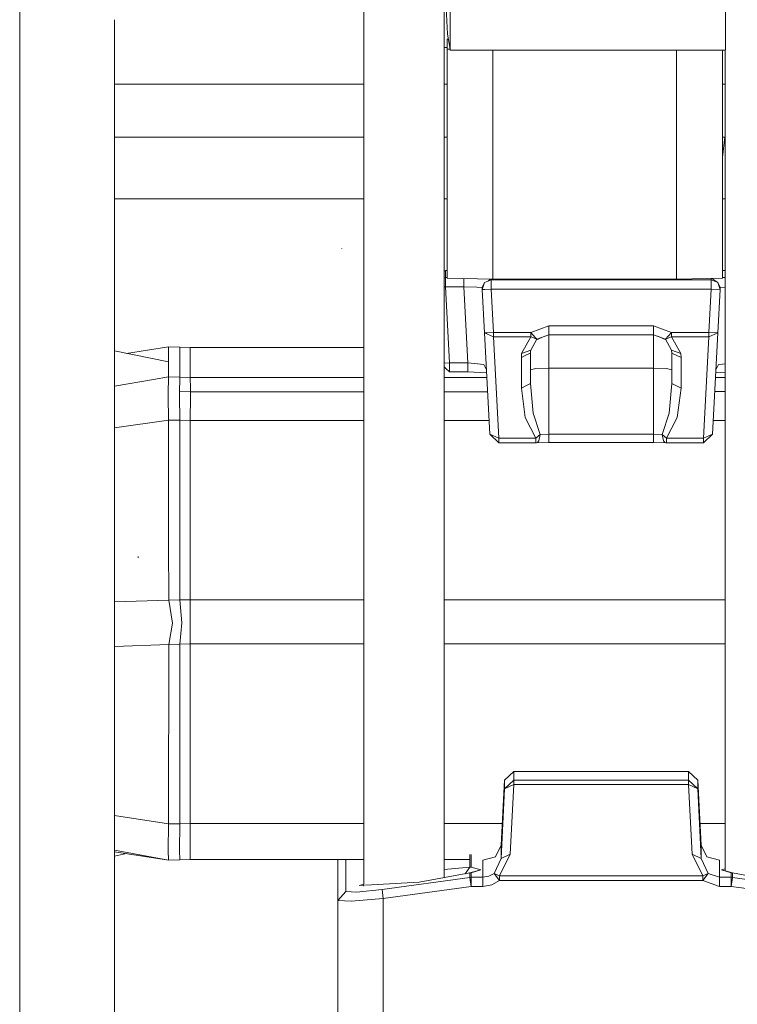
# Model space of a CAD drawing. Units: millimetres. Extents: x -1525 to 1857, y 149 to 3231.
# Drawn here: x -666 to -468, y 575 to 848 of the extents above; entities that cross this region are included whole.
import ezdxf

# ---------------------------------------------------------------- set-up
doc = ezdxf.new("R2010")
doc.units = ezdxf.units.MM
doc.layers.add('1', color=7, linetype='Continuous', true_color=0xffffff)

msp = doc.modelspace()

# ---------------------------------------------------------------- linework, layer by layer
at = {"layer": '1', "color": 18, "linetype": 'Continuous', "lineweight": 13}
for p, q in [((-666.296124, 765.987379), (-666.296124, 868.98951)), ((-571.038008, 860.430434), (-571.038008, 812.104583)), ((-548.812985, 855.95625), (-548.812985, 610.451208)), ((-548.302472, 853.250844), (-547.901809, 843.999666)), ((-547.100484, 850.918871), (-547.100484, 839.566809)), ((-470.900893, 850.923044), (-470.900893, 839.570982)), ((-640.043259, 848.030708), (-640.043259, 848.030702)), ((-640.043259, 848.030662), (-640.043259, 839.185489)), ((-547.988474, 842.653555), (-547.659511, 842.659297)), ((-547.988474, 842.653555), (-547.988474, 839.905125)), ((-547.159025, 839.890652), (-547.901809, 843.999666)), ((-548.812985, 840.33706), (-547.988474, 840.337105)), ((-547.988474, 839.905125), (-547.988474, 776.414854)), ((-547.159025, 839.890652), (-547.988474, 839.905125)), ((-547.100484, 839.566809), (-547.159025, 839.890652)), ((-640.043259, 839.185421), (-640.043259, 839.053494)), ((-640.043259, 838.966296), (-640.043259, 839.053494)), ((-640.043259, 837.882012), (-640.043259, 838.966287)), ((-640.043259, 834.792333), (-640.043259, 837.882002)), ((-547.100484, 839.566809), (-516.423176, 839.568489)), ((-535.288513, 839.567456), (-535.288513, 776.193184)), ((-516.423176, 839.568489), (-511.923145, 839.568735)), ((-511.923145, 839.568735), (-489.95541, 839.569938)), ((-489.955404, 839.569938), (-487.351837, 839.570081)), ((-487.351827, 839.570081), (-470.900893, 839.570982)), ((-484.488487, 839.570238), (-484.488487, 776.193184)), ((-471.788496, 839.570933), (-471.788496, 776.414854)), ((-470.961988, 612.286602), (-470.961988, 839.570978)), ((-640.043259, 825.437528), (-640.043259, 834.792329)), ((-630.951954, 830.199999), (-640.043259, 830.199999)), ((-629.757647, 830.199999), (-630.951939, 830.199999)), ((-628.825942, 830.199999), (-629.757639, 830.199999)), ((-571.038008, 830.199999), (-628.825902, 830.199999)), ((-547.988474, 830.199999), (-548.812985, 830.199999)), ((-471.788496, 830.199999), (-470.961988, 830.199999)), ((-640.043259, 825.437528), (-640.043259, 764.131111)), ((-635.188843, 815.500003), (-640.043259, 815.500003)), ((-635.188811, 815.500003), (-635.188829, 815.500003)), ((-634.125811, 815.500003), (-635.188809, 815.500003)), ((-634.125787, 815.500003), (-634.125811, 815.500003)), ((-612.706194, 815.500003), (-634.125786, 815.500003)), ((-610.048676, 815.500003), (-612.706189, 815.500003)), ((-601.713059, 815.500003), (-610.048657, 815.500003)), ((-596.456839, 815.500003), (-601.713042, 815.500003)), ((-578.249991, 815.500003), (-596.456839, 815.500003)), ((-571.038008, 815.500003), (-578.249991, 815.500003)), ((-547.988474, 815.500003), (-548.812985, 815.500003)), ((-470.961988, 815.500003), (-471.788496, 815.500003)), ((-471.064133, 815.500003), (-471.788496, 809.997567)), ((-571.038008, 812.104574), (-571.038008, 808.271603)), ((-571.038008, 808.271568), (-571.038008, 806.511502)), ((-571.038008, 806.511471), (-571.038008, 802.374803)), ((-571.038008, 802.37474), (-571.038008, 793.23469)), ((-619.168367, 798.419637), (-640.043259, 798.419637)), ((-615.776196, 798.419637), (-619.168366, 798.419637)), ((-582.98776, 798.419637), (-615.776174, 798.419637)), ((-577.247493, 798.419637), (-582.98775, 798.419637)), ((-575.971932, 798.419637), (-577.247491, 798.419637)), ((-574.59002, 798.419637), (-575.971904, 798.419637)), ((-573.955408, 798.419637), (-574.590004, 798.419637)), ((-573.955406, 798.419637), (-573.955407, 798.419637)), ((-572.463963, 798.419637), (-573.955404, 798.419637)), ((-571.038008, 798.419637), (-572.46396, 798.419637)), ((-547.988474, 798.419637), (-548.812985, 798.419637)), ((-470.961988, 798.419637), (-471.788496, 798.419637)), ((-571.038008, 793.234653), (-571.038008, 791.760524)), ((-571.038008, 791.760476), (-571.038008, 791.76046)), ((-571.038008, 791.760459), (-571.038008, 791.760444)), ((-571.038008, 791.760432), (-571.038008, 790.286324)), ((-571.038008, 790.286239), (-571.038008, 608.074978)), ((-577.125072, 784.541887), (-577.160299, 784.655315)), ((-548.457444, 778.573555), (-548.812985, 778.419797)), ((-547.988474, 778.573555), (-548.457444, 778.573555)), ((-548.457444, 776.667399), (-548.457444, 778.573555)), ((-470.961988, 778.600196), (-471.788496, 778.606158)), ((-548.457444, 776.667399), (-548.812985, 776.51364)), ((-548.457444, 776.667399), (-548.457444, 775.864703)), ((-547.988474, 776.667399), (-548.457444, 776.667399)), ((-548.457444, 775.864703), (-548.457444, 775.834602)), ((-548.457444, 774.083418), (-548.457444, 775.834602)), ((-535.288513, 776.193184), (-547.988474, 776.414854)), ((-543.387949, 776.334554), (-543.387949, 775.375408)), ((-543.387949, 774.083418), (-543.387949, 775.375408)), ((-537.608385, 775.224191), (-538.293958, 773.352069)), ((-538.293958, 773.861867), (-537.608385, 775.224191)), ((-537.608385, 775.224191), (-537.597954, 775.228662)), ((-537.597954, 775.228662), (-535.757482, 776.024622)), ((-536.578219, 775.669673), (-536.068431, 776.206797)), ((-535.757482, 776.20137), (-535.757482, 776.024622)), ((-535.757482, 776.024622), (-535.757482, 775.191886)), ((-474.899381, 776.024622), (-535.757482, 776.024622)), ((-535.757482, 775.191886), (-535.757482, 773.440641)), ((-535.288513, 776.193184), (-484.488487, 776.193184)), ((-471.788496, 776.414854), (-484.488487, 776.193184)), ((-474.899381, 776.360555), (-474.899381, 776.024622)), ((-474.899381, 776.024622), (-474.899381, 775.191886)), ((-473.058879, 775.228662), (-474.899381, 776.024622)), ((-474.899381, 775.191886), (-474.899381, 773.440641)), ((-474.660198, 776.36473), (-473.058879, 775.228662)), ((-473.048449, 775.224191), (-473.058879, 775.228662)), ((-473.048449, 775.224191), (-472.362876, 773.352069)), ((-472.362876, 773.861867), (-473.048449, 775.224191)), ((-470.961988, 776.640717), (-471.788496, 776.634746)), ((-548.457444, 774.083418), (-548.812985, 774.067361)), ((-547.352493, 753.002149), (-548.457444, 774.083418)), ((-543.387949, 774.083418), (-548.457444, 774.083418)), ((-539.785981, 773.963493), (-543.387949, 774.083418)), ((-542.282939, 753.002149), (-543.387949, 774.083418)), ((-539.785981, 773.963493), (-538.293958, 773.861867)), ((-538.293958, 773.861867), (-538.293958, 773.352069)), ((-538.293958, 773.352069), (-537.551045, 773.359698)), ((-538.293958, 773.352069), (-537.662566, 761.305791)), ((-537.551045, 773.359698), (-535.757482, 773.440641)), ((-535.757482, 773.440641), (-474.899381, 773.440641)), ((-535.757482, 773.440641), (-535.12603, 761.394364)), ((-474.899381, 773.440641), (-475.530803, 761.394364)), ((-472.362876, 773.352069), (-474.899381, 773.440641)), ((-472.362876, 773.352069), (-472.994298, 761.305791)), ((-472.362876, 773.861867), (-470.961988, 773.957288)), ((-472.362876, 773.861867), (-472.362876, 773.352069)), ((-666.296124, 748.398351), (-666.296124, 765.987379)), ((-640.043259, 748.398584), (-640.043259, 764.131111)), ((-537.662566, 761.305791), (-536.919653, 761.313361)), ((-537.662566, 761.305791), (-535.12603, 760.176879)), ((-536.177039, 733.235938), (-537.662566, 761.305791)), ((-536.919653, 761.313361), (-535.12603, 761.394364)), ((-535.12603, 761.394364), (-535.12603, 760.176879)), ((-535.12603, 761.394364), (-524.827361, 761.394364)), ((-524.827361, 761.394364), (-519.806445, 763.282222)), ((-524.827361, 761.394364), (-524.827361, 760.176879)), ((-524.827361, 761.394364), (-523.643911, 760.056538)), ((-519.806445, 760.786933), (-523.153722, 759.528381)), ((-519.806445, 763.282222), (-511.178817, 763.282222)), ((-519.806445, 763.282222), (-519.806445, 761.499447)), ((-519.806445, 761.499447), (-519.806445, 760.786933)), ((-519.806445, 760.786933), (-519.806445, 751.558227)), ((-511.143672, 760.786933), (-519.806445, 760.786933)), ((-511.177664, 763.282222), (-492.367174, 763.282222)), ((-492.406147, 760.786933), (-511.13869, 760.786933)), ((-490.850419, 760.786933), (-492.401165, 760.786933)), ((-492.36602, 763.282222), (-490.850419, 763.282222)), ((-490.850419, 763.282222), (-490.850419, 760.786933)), ((-485.829473, 761.394364), (-490.850419, 763.282222)), ((-490.850419, 760.786933), (-490.850419, 751.558227)), ((-487.503141, 759.528381), (-490.850419, 760.786933)), ((-485.829473, 761.394364), (-487.503141, 759.528381)), ((-485.829473, 761.394364), (-485.829473, 760.176879)), ((-475.530803, 761.394364), (-485.829473, 761.394364)), ((-475.530803, 761.394364), (-475.530803, 760.176879)), ((-472.994298, 761.305791), (-475.530803, 761.394364)), ((-472.994298, 761.305791), (-475.530803, 760.176879)), ((-474.479854, 733.235938), (-472.994298, 761.305791)), ((-535.12603, 760.176879), (-524.827361, 760.176879)), ((-533.640504, 732.106966), (-535.12603, 760.176879)), ((-524.827361, 760.176879), (-527.344167, 755.606515)), ((-523.153722, 759.528381), (-524.831593, 756.496233)), ((-524.827361, 760.176879), (-523.153722, 759.528381)), ((-523.643911, 760.056538), (-523.153722, 759.528381)), ((-520.966943, 760.350594), (-523.21363, 759.420119)), ((-489.689816, 760.350555), (-487.443242, 759.420134)), ((-485.829473, 760.176879), (-487.503141, 759.528381)), ((-487.503141, 759.528381), (-485.82527, 756.496233)), ((-485.829473, 760.176879), (-483.312666, 755.606515)), ((-475.530803, 760.176879), (-485.829473, 760.176879)), ((-475.530803, 760.176879), (-477.01636, 732.106966)), ((-625.113964, 753.247303), (-640.043259, 756.303876)), ((-625.113964, 757.397634), (-636.709205, 755.621273)), ((-625.113964, 757.397634), (-625.113964, 753.247303)), ((-621.978104, 757.328672), (-625.113964, 757.397634)), ((-621.978104, 757.328672), (-621.978104, 749.04446)), ((-619.099975, 757.244033), (-621.978104, 757.328672)), ((-619.099975, 757.244033), (-619.099975, 748.964233)), ((-594.764409, 757.244033), (-619.099975, 757.244033)), ((-593.199423, 757.244033), (-594.764395, 757.244033)), ((-571.038008, 757.244033), (-593.199381, 757.244033)), ((-527.344167, 755.606515), (-527.396262, 755.166215)), ((-524.831593, 756.496233), (-527.344167, 755.606515)), ((-526.156425, 755.092246), (-524.886429, 755.723161)), ((-524.866343, 756.202442), (-524.886429, 755.723161)), ((-524.886429, 755.723161), (-524.886429, 747.247559)), ((-524.831593, 756.496233), (-524.866343, 756.202442)), ((-485.82527, 756.496233), (-485.770434, 755.723161)), ((-483.312666, 755.606515), (-485.82527, 756.496233)), ((-485.770434, 755.723161), (-485.770434, 747.247559)), ((-483.230442, 754.46133), (-485.770434, 755.723161)), ((-483.312666, 755.606515), (-483.230442, 754.46133)), ((-625.113964, 753.247303), (-625.113964, 749.096912)), ((-547.352493, 753.002149), (-548.812985, 752.936189)), ((-547.352493, 751.243574), (-547.352493, 753.002149)), ((-542.282939, 753.002149), (-547.352493, 753.002149)), ((-537.844002, 752.573115), (-542.282939, 753.002149)), ((-542.282939, 751.759154), (-542.282939, 753.002149)), ((-537.844002, 752.573115), (-537.129936, 751.241465)), ((-527.396262, 755.166215), (-527.426422, 754.46133)), ((-526.156425, 755.092246), (-527.426422, 754.46133)), ((-527.426422, 754.46133), (-527.426422, 745.985729)), ((-483.230442, 754.46133), (-483.230442, 745.985729)), ((-473.526939, 751.241445), (-472.812891, 752.573115)), ((-472.812891, 752.573115), (-471.725225, 752.678258)), ((-470.961988, 752.752022), (-471.725225, 752.678258)), ((-548.351824, 751.460713), (-548.812985, 751.896589)), ((-547.352493, 750.50686), (-548.351824, 751.460713)), ((-547.352493, 751.243574), (-547.352493, 751.158876)), ((-547.352493, 751.158876), (-547.352493, 750.50686)), ((-542.282939, 750.516159), (-547.352493, 750.50686)), ((-542.282939, 750.516159), (-542.282939, 751.759154)), ((-537.077619, 750.252901), (-542.282939, 750.516159)), ((-523.398519, 751.428587), (-524.886429, 751.115483)), ((-519.806445, 751.558227), (-523.398519, 751.428587)), ((-519.806445, 751.558227), (-519.806445, 733.227235)), ((-490.850419, 751.558227), (-519.806445, 751.558227)), ((-490.850419, 751.558227), (-490.850419, 733.227235)), ((-487.258315, 751.428587), (-490.850419, 751.558227)), ((-485.770434, 751.115483), (-487.258315, 751.428587)), ((-470.961988, 750.385269), (-473.579256, 750.252901)), ((-666.296124, 743.898375), (-666.296124, 748.398346)), ((-629.217179, 748.398678), (-640.043259, 746.556431)), ((-640.043259, 746.998352), (-640.043259, 748.398581)), ((-625.113964, 749.096912), (-629.217168, 748.39868)), ((-625.128123, 748.398715), (-625.194371, 745.132011)), ((-625.113964, 749.096912), (-625.128123, 748.398717)), ((-621.978104, 749.04446), (-625.113964, 749.096912)), ((-621.986056, 748.398743), (-622.026145, 745.143158)), ((-621.978104, 749.04446), (-621.986056, 748.398744)), ((-619.099975, 748.964233), (-621.978104, 749.04446)), ((-619.099975, 748.964233), (-619.09066, 748.39877)), ((-571.038008, 748.964233), (-619.099975, 748.964233)), ((-619.09066, 748.398769), (-619.05992, 746.532721)), ((-537.00942, 748.964233), (-548.812985, 748.964233)), ((-526.156425, 746.616644), (-524.886429, 747.247559)), ((-524.169266, 739.054126), (-524.886429, 747.247559)), ((-485.770434, 747.247559), (-486.487567, 739.054126)), ((-483.230442, 745.985729), (-485.770434, 747.247559)), ((-470.961988, 748.964233), (-473.647457, 748.964233)), ((-640.043259, 746.998352), (-640.043259, 743.89861)), ((-625.184839, 743.898743), (-625.194371, 745.132011)), ((-622.020777, 743.898771), (-622.026145, 745.143158)), ((-619.054615, 744.968516), (-622.026145, 745.143158)), ((-619.054615, 744.968516), (-622.026145, 745.143158)), ((-619.05992, 746.532721), (-619.054615, 744.968516)), ((-571.038008, 744.9957), (-619.054615, 744.968516)), ((-571.038008, 744.9957), (-619.054615, 744.968516)), ((-619.054615, 744.968516), (-619.050958, 743.898798)), ((-536.800421, 745.015084), (-548.812985, 745.008283)), ((-536.800421, 745.015084), (-548.812985, 745.008283)), ((-527.426422, 745.985729), (-526.156425, 746.616644)), ((-527.426422, 745.985729), (-526.350737, 737.905664)), ((-483.230442, 745.985729), (-484.306157, 737.905664)), ((-470.961988, 745.052358), (-473.854574, 745.05072)), ((-470.961988, 745.052358), (-473.854574, 745.05072)), ((-666.296124, 697.398352), (-666.296124, 743.898374)), ((-640.043259, 743.898609), (-640.043259, 697.398585)), ((-625.13274, 737.158221), (-625.184839, 743.898743)), ((-621.991515, 737.116379), (-622.020777, 743.898771)), ((-619.050503, 743.765694), (-619.099975, 737.047416)), ((-619.050958, 743.898797), (-619.050503, 743.765694)), ((-522.220314, 733.174008), (-524.169266, 739.054126)), ((-486.487567, 739.054126), (-488.43655, 733.174008)), ((-625.13274, 737.158221), (-640.043259, 735.025376)), ((-621.991515, 737.116379), (-625.13274, 737.158221)), ((-625.059704, 697.398718), (-625.13274, 737.158221)), ((-621.963929, 697.398746), (-621.991515, 737.116379)), ((-619.099975, 737.047416), (-621.991515, 737.116379)), ((-619.099975, 737.047416), (-619.099975, 697.398771)), ((-571.038008, 737.047416), (-619.099975, 737.047416)), ((-536.378752, 737.047416), (-548.812985, 737.047416)), ((-523.427248, 732.106966), (-526.350737, 737.905664)), ((-487.229586, 732.106966), (-484.306157, 737.905664)), ((-470.961988, 737.047416), (-474.278137, 737.047416)), ((-536.177039, 733.235938), (-533.640504, 730.829221)), ((-536.177039, 733.235938), (-533.640504, 732.106966)), ((-533.640504, 732.106966), (-523.427248, 732.106966)), ((-533.640504, 730.829221), (-533.640504, 732.106966)), ((-533.640504, 730.829221), (-523.427248, 730.829221)), ((-523.427248, 732.106966), (-522.220314, 733.174008)), ((-523.427248, 730.829221), (-523.427248, 732.106966)), ((-523.427248, 730.829221), (-523.308992, 730.831605)), ((-523.308992, 730.831605), (-519.806445, 730.918271)), ((-523.19181, 730.849129), (-523.308992, 730.831605)), ((-522.965372, 730.956537), (-523.19181, 730.849129)), ((-522.965372, 730.956537), (-522.573829, 731.441897)), ((-522.220314, 733.174008), (-522.573829, 731.441897)), ((-522.220314, 733.174008), (-519.806445, 733.227235)), ((-519.806445, 733.227235), (-519.806445, 731.502813)), ((-490.850419, 733.227235), (-519.806445, 733.227235)), ((-519.806445, 730.918271), (-519.806445, 731.502813)), ((-490.850419, 730.918271), (-519.806445, 730.918271)), ((-490.850419, 733.227235), (-490.850419, 730.918271)), ((-488.43655, 733.174008), (-490.850419, 733.227235)), ((-487.347901, 730.831605), (-490.850419, 730.918271)), ((-488.43655, 733.174008), (-488.083035, 731.441897)), ((-487.229586, 732.106966), (-488.43655, 733.174008)), ((-488.083035, 731.441897), (-487.691462, 730.956537)), ((-487.465054, 730.849129), (-487.691462, 730.956537)), ((-487.465054, 730.849129), (-487.347901, 730.831605)), ((-487.229586, 730.829221), (-487.347901, 730.831605)), ((-487.229586, 732.106966), (-487.229586, 730.829221)), ((-477.01636, 732.106966), (-487.229586, 732.106966)), ((-477.01636, 730.829221), (-487.229586, 730.829221)), ((-474.479854, 733.235938), (-477.01636, 732.106966)), ((-474.479854, 733.235938), (-477.01636, 730.829221)), ((-477.01636, 732.106966), (-477.01636, 730.829221)), ((-633.494496, 699.003083), (-633.541703, 699.33967)), ((-666.296124, 692.898374), (-666.296124, 697.398346)), ((-640.043259, 697.398582), (-640.043259, 692.89861)), ((-625.051437, 692.898744), (-625.059704, 697.398716)), ((-621.960804, 692.898772), (-621.963929, 697.398744)), ((-619.099975, 697.39877), (-619.099975, 692.898798)), ((-666.296124, 659.725231), (-666.296124, 692.898372)), ((-640.043259, 692.898608), (-640.043259, 686.281067)), ((-625.041127, 687.286061), (-625.051437, 692.898744)), ((-621.956944, 687.342269), (-621.960804, 692.898772)), ((-619.099975, 692.898797), (-619.099975, 687.359077)), ((-625.041127, 687.286061), (-640.043259, 686.843301)), ((-621.956944, 687.342269), (-625.041127, 687.286061)), ((-625.041127, 687.286061), (-623.997688, 680.929643)), ((-619.099975, 687.359077), (-621.956944, 687.342269)), ((-621.956944, 687.342269), (-621.452749, 680.993599)), ((-619.099975, 681.012136), (-619.099975, 687.359077)), ((-571.038008, 687.359077), (-619.099975, 687.359077)), ((-470.961988, 687.359077), (-548.812985, 687.359077)), ((-640.043259, 666.076643), (-640.043259, 686.281067)), ((-625.041127, 675.040943), (-623.997688, 680.929643)), ((-621.956944, 675.134999), (-621.452749, 680.993599)), ((-619.099975, 675.161881), (-619.099975, 681.012136)), ((-625.041127, 675.040943), (-640.043259, 674.45132)), ((-625.13274, 625.330192), (-625.041127, 675.040943)), ((-621.956944, 675.134999), (-625.041127, 675.040943)), ((-621.991515, 625.397903), (-621.956944, 675.134999)), ((-619.099975, 675.161881), (-621.956944, 675.134999)), ((-619.099975, 625.473601), (-619.099975, 675.161881)), ((-571.038008, 675.161881), (-619.099975, 675.161881)), ((-470.961988, 675.161881), (-548.812985, 675.161881)), ((-640.043259, 666.076643), (-640.043259, 608.486694)), ((-666.296124, 554.553491), (-666.296124, 659.725231)), ((-532.063425, 637.467009), (-529.526889, 639.864904)), ((-481.129974, 639.864904), (-529.526889, 639.864904)), ((-529.526889, 637.423796), (-529.526889, 639.864904)), ((-478.593439, 637.467009), (-481.129974, 639.864904)), ((-481.129944, 637.423796), (-481.129974, 639.864904)), ((-533.016145, 619.440419), (-532.063425, 637.467009)), ((-532.063425, 635.025901), (-532.063425, 637.467009)), ((-532.063425, 635.025901), (-529.526889, 637.423796)), ((-529.526889, 636.234564), (-532.063425, 635.025901)), ((-530.47961, 616.936666), (-529.526889, 636.234564)), ((-481.129944, 637.423796), (-529.526889, 637.423796)), ((-529.526889, 636.234564), (-529.526889, 637.423796)), ((-481.129944, 636.234564), (-529.526889, 636.234564)), ((-478.593439, 635.025901), (-481.129944, 637.423796)), ((-481.129944, 636.234564), (-481.129944, 637.423796)), ((-481.129944, 636.234564), (-478.593439, 635.025901)), ((-480.177253, 616.936666), (-481.129944, 636.234564)), ((-478.593439, 635.025901), (-478.593439, 637.467009)), ((-477.640748, 619.440419), (-478.593439, 637.467009)), ((-533.016145, 615.727943), (-532.063425, 635.025901)), ((-477.640718, 615.728003), (-478.593439, 635.025901)), ((-625.13274, 625.330192), (-640.043259, 627.6272)), ((-625.13274, 625.330192), (-625.194371, 617.937488)), ((-621.991515, 625.397903), (-625.13274, 625.330192)), ((-622.026145, 617.938739), (-621.991515, 625.397903)), ((-619.099975, 625.473601), (-621.991515, 625.397903)), ((-619.099975, 625.473601), (-619.077861, 625.153405)), ((-571.038008, 625.473601), (-619.099975, 625.473601)), ((-619.077861, 625.153405), (-619.099736, 618.048114)), ((-532.647345, 625.473601), (-548.812985, 625.473601)), ((-470.961988, 625.473601), (-477.959597, 625.473601)), ((-534.59233, 616.240424), (-533.016145, 619.440419)), ((-533.016145, 615.727943), (-533.016145, 619.440419)), ((-477.640748, 619.440419), (-477.640718, 615.728003)), ((-476.064533, 616.240424), (-477.640748, 619.440419)), ((-625.113964, 615.320546), (-640.043259, 618.021125)), ((-625.113964, 615.320546), (-640.043259, 617.607726)), ((-636.709189, 617.096944), (-640.043259, 616.414331)), ((-625.113964, 615.320546), (-625.194371, 617.937488)), ((-621.978104, 615.389568), (-622.026145, 617.938739)), ((-619.100273, 617.864353), (-619.099736, 618.048054)), ((-619.099975, 615.474147), (-619.100273, 617.864353)), ((-619.099736, 618.048114), (-619.099736, 618.048054)), ((-541.705251, 615.387303), (-541.705293, 616.882975)), ((-541.356981, 615.411204), (-541.356981, 616.878559)), ((-538.089156, 615.30779), (-534.59233, 616.240424)), ((-533.431292, 610.958082), (-530.47961, 616.936666)), ((-530.47961, 616.936666), (-533.016145, 615.727943)), ((-477.640718, 615.728003), (-480.177253, 616.936666)), ((-477.225542, 610.958082), (-480.177253, 616.936666)), ((-476.064533, 616.240424), (-472.567707, 615.30779)), ((-621.978104, 615.389568), (-625.113964, 615.320546)), ((-619.099975, 615.474147), (-621.978104, 615.389568)), ((-571.038008, 615.474147), (-619.099975, 615.474147)), ((-578.226447, 615.474147), (-578.226447, 604.126197)), ((-576.034725, 606.632632), (-576.034757, 615.474147)), ((-541.705253, 615.474147), (-548.812985, 615.474147)), ((-541.705251, 613.362652), (-541.705251, 615.387303)), ((-541.356981, 613.386554), (-541.356981, 615.411204)), ((-538.089156, 610.551042), (-538.089156, 615.30779)), ((-534.983933, 611.619574), (-533.016145, 615.727943)), ((-475.67293, 611.619574), (-477.640718, 615.728003)), ((-472.567677, 610.551042), (-472.567707, 615.30779)), ((-541.705251, 611.773354), (-555.714726, 609.167379)), ((-548.812985, 612.712058), (-541.705251, 613.362652)), ((-543.009947, 611.530661), (-541.677117, 613.358063)), ((-541.677415, 611.785335), (-541.738034, 611.767256)), ((-541.677117, 613.358063), (-541.705251, 613.362652)), ((-541.677415, 611.785335), (-541.705251, 611.773354)), ((-541.705251, 610.52714), (-541.705251, 611.773354)), ((-541.677415, 611.785335), (-538.663983, 612.590117)), ((-541.356981, 611.797256), (-541.677415, 611.785335)), ((-541.677117, 613.358063), (-541.356981, 613.386554)), ((-538.663983, 612.590117), (-541.356981, 613.386554)), ((-541.356981, 611.797256), (-538.663983, 612.590117)), ((-541.356921, 610.551042), (-541.356981, 611.797256)), ((-538.089156, 610.551042), (-536.448658, 610.825521)), ((-534.983933, 611.619574), (-536.448658, 610.825521)), ((-533.431292, 610.958082), (-534.983933, 611.619574)), ((-533.431292, 609.632773), (-534.983933, 611.619574)), ((-533.431292, 609.632773), (-533.431292, 610.958082)), ((-477.225542, 610.958082), (-533.431292, 610.958082)), ((-475.67293, 611.619574), (-477.225542, 610.958082)), ((-477.225542, 609.632773), (-475.67293, 611.619574)), ((-477.225542, 609.632773), (-477.225542, 610.958082)), ((-472.567677, 610.551042), (-475.67293, 611.619574)), ((-470.961988, 612.895), (-471.99288, 612.590117)), ((-471.99288, 612.590117), (-469.299912, 611.797256)), ((-468.979478, 611.785335), (-471.99288, 612.590117)), ((-469.299912, 611.797256), (-469.299912, 610.551042)), ((-468.979478, 611.785335), (-469.299912, 611.797256)), ((-468.979478, 611.785335), (-468.951583, 611.773354)), ((-468.951583, 611.773354), (-468.951583, 610.52714)), ((-454.942107, 609.167379), (-468.951583, 611.773354)), ((-640.043259, 585.985285), (-640.043259, 608.486694)), ((-572.342992, 608.314437), (-571.038008, 608.609983)), ((-572.342992, 608.314437), (-571.038008, 608.381376)), ((-570.609405, 608.403361), (-555.714726, 609.167379)), ((-565.995514, 607.149703), (-541.705251, 610.52714)), ((-565.647185, 604.659063), (-541.356921, 608.036501)), ((-541.705251, 610.52714), (-541.356921, 610.551042)), ((-541.705251, 610.52714), (-541.356921, 608.036501)), ((-538.089156, 610.551042), (-541.356921, 610.551042)), ((-541.356921, 608.036501), (-541.356921, 610.551042)), ((-541.356921, 608.036501), (-538.089156, 608.036501)), ((-538.089156, 608.036501), (-538.089156, 610.551042)), ((-535.628378, 608.446521), (-538.089156, 608.036501)), ((-535.628378, 608.446521), (-533.431292, 609.632773)), ((-477.225542, 609.632773), (-533.431292, 609.632773)), ((-472.567677, 608.036501), (-477.225542, 609.632773)), ((-472.567677, 608.036501), (-472.567677, 610.551042)), ((-469.299912, 610.551042), (-472.567677, 610.551042)), ((-469.299912, 608.036501), (-472.567677, 608.036501)), ((-469.299912, 610.551042), (-468.951583, 610.52714)), ((-469.299912, 610.551042), (-469.299912, 608.036501)), ((-468.951583, 610.52714), (-469.299912, 608.036501)), ((-469.299912, 608.036501), (-445.009679, 604.659063)), ((-468.951583, 610.52714), (-444.661349, 607.149703)), ((-578.226447, 604.126197), (-576.034725, 606.632632)), ((-576.034725, 606.632632), (-573.094308, 606.420023)), ((-573.094308, 606.420023), (-565.995514, 607.149703)), ((-565.647185, 604.659063), (-565.995514, 607.149703)), ((-574.542046, 603.924793), (-578.226447, 604.126197)), ((-578.226447, 572.273416), (-578.226447, 604.126197)), ((-565.647185, 604.659063), (-574.542046, 603.924793)), ((-565.647185, 572.128934), (-565.647185, 604.659063)), ((-640.043259, 585.985285), (-640.043259, 533.726675))]:
    msp.add_line(p, q, dxfattribs=at)

doc.saveas('drawing.dxf')
